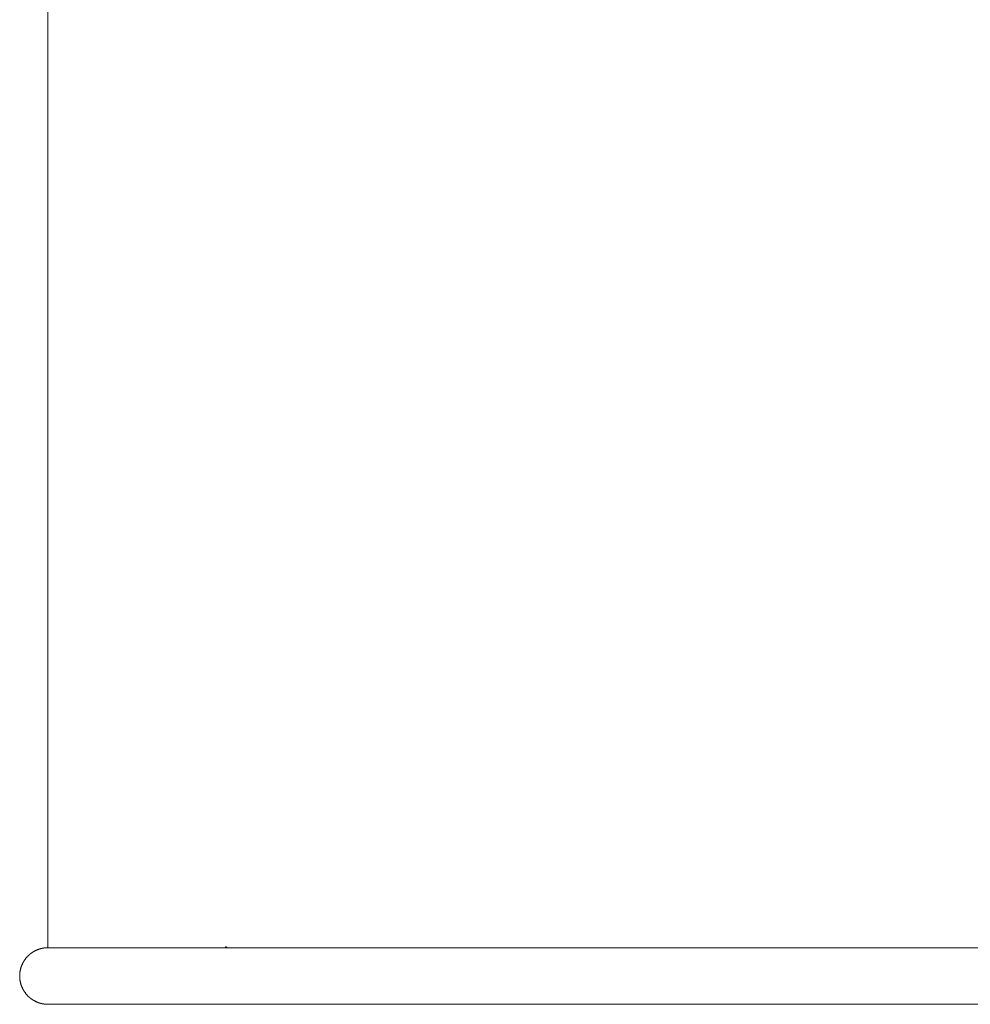
# Model space of a CAD drawing. Units: centimetres. Extents: x -603 to 1052, y 645 to 1861.
# Drawn here: x -214 to -158, y 1046 to 1105 of the extents above; entities that cross this region are included whole.
import ezdxf

# ---------------------------------------------------------------- set-up
doc = ezdxf.new("R2010")
doc.units = ezdxf.units.CM
doc.header["$LTSCALE"] = 50
doc.layers.add('Make2D', color=7, linetype='Continuous', lineweight=18, true_color=0x000000)

msp = doc.modelspace()

# ---------------------------------------------------------------- linework, layer by layer
at = {"layer": 'Make2D'}
for points, degree in [([(-212.773, 1049.755), (-212.773, 1096.57), (-212.773, 1143.385)], 2), ([(-212.573, 1049.743), (-212.591, 1049.745), (-212.609, 1049.747), (-212.627, 1049.749)], 3), ([(-202.209, 1049.755), (-202.205, 1049.755), (-202.202, 1049.751), (-202.197, 1049.743)], 3), ([(-202.159, 1049.755), (-202.134, 1049.755), (-202.109, 1049.755)], 2), ([(-202.109, 1049.755), (-194.621, 1049.755), (-187.134, 1049.755)], 2), ([(-171.394, 1049.755), (-142.301, 1049.755), (-113.208, 1049.755)], 2), ([(-187.134, 1046.385), (-194.646, 1046.385), (-202.159, 1046.385)], 2), ([(-113.209, 1046.385), (-142.301, 1046.385), (-171.394, 1046.385)], 2)]:
    msp.add_open_spline(points, degree=degree, dxfattribs=at)
for points, weights, degree, knots in [([(-214.458, 1048.07), (-214.458, 1048.51), (-214.293, 1048.932), (-213.964, 1049.261), (-213.802, 1049.424), (-213.607, 1049.552), (-213.292, 1049.677), (-213.187, 1049.707), (-213.045, 1049.733), (-213.01, 1049.739), (-212.942, 1049.747), (-212.907, 1049.75), (-212.848, 1049.753), (-212.798, 1049.754), (-212.773, 1049.755)], [0.963683289523, 0.869597855994, 0.82255513923, 0.82255513923, 0.82255513923, 0.82255513923, 0.82255513923, 0.82255513923, 0.82255513923, 0.82255513923, 0.82255513923, 0.82255513923, 0.82255513923, 0.82255513923, 0.82255513923], 3, [0, 0, 0, 0, 1.357679, 1.357679, 1.357679, 2.063377, 2.063377, 2.397408, 2.397408, 2.504584, 2.504584, 2.609502, 2.609502, 2.686393, 2.686393, 2.686393, 2.686393]), ([(-202.159, 1049.755), (-207.375, 1049.755), (-210.518, 1049.755), (-212.773, 1049.755), (-212.773, 1049.755)], [1, 0.906307787037, 1, 0.930944408914, 0.963683289523], 2, [0, 0, 0, 10.445292, 10.445292, 17.940227, 17.940227, 17.940227]), ([(-212.773, 1046.385), (-212.773, 1046.385), (-212.779, 1046.385), (-212.781, 1046.385), (-212.783, 1046.385), (-212.79, 1046.385), (-212.794, 1046.385), (-212.806, 1046.385), (-212.815, 1046.385), (-212.84, 1046.386), (-212.857, 1046.387), (-212.907, 1046.39), (-212.942, 1046.393), (-213.01, 1046.401), (-213.045, 1046.407), (-213.187, 1046.433), (-213.292, 1046.463), (-213.607, 1046.588), (-213.802, 1046.716), (-213.964, 1046.879), (-214.293, 1047.208), (-214.458, 1047.63), (-214.458, 1048.07)], [1, 1, 1, 1, 1, 1, 1, 1, 1, 1, 1, 1, 1, 1, 1, 1, 1, 1, 1, 1, 1, 1.05719095842, 1.17157287525], 3, [0, 0, 0, 0, 0, 0, 0.006317, 0.006317, 0.01895, 0.01895, 0.044218, 0.044218, 0.094756, 0.094756, 0.198179, 0.198179, 0.303827, 0.303827, 0.633097, 0.633097, 1.328737, 1.328737, 1.328737, 2.686416, 2.686416, 2.686416, 2.686416]), ([(-202.159, 1046.385), (-207.375, 1046.385), (-210.518, 1046.385), (-212.773, 1046.385), (-212.773, 1046.385)], [1, 0.906307787037, 1, 0.930944408914, 0.963683289523], 2, [0, 0, 0, 10.445292, 10.445292, 17.940227, 17.940227, 17.940227])]:
    msp.add_rational_spline(points, weights, degree=degree, knots=knots, dxfattribs=at)
for points, knots in [([(-212.627, 1049.749), (-212.642, 1049.75), (-212.657, 1049.751), (-212.688, 1049.753), (-212.705, 1049.754), (-212.722, 1049.754), (-212.773, 1049.755), (-212.773, 1049.755)], [2.58901651, 2.58901651, 2.58901651, 2.58901651, 2.63423837, 2.63423837, 2.68615717, 2.68615717, 2.68618113, 2.68618113, 2.68618113, 2.68618113]), ([(-202.209, 1049.755), (-202.209, 1049.768), (-202.204, 1049.781), (-202.185, 1049.8), (-202.172, 1049.805), (-202.159, 1049.805)], [0, 0, 0, 0, 0.04026598, 0.04026598, 0.08053196, 0.08053196, 0.08053196, 0.08053196]), ([(-212.773, 1046.385), (-212.747, 1046.386), (-212.697, 1046.387), (-212.657, 1046.389), (-212.642, 1046.39), (-212.628, 1046.391)], [0, 0, 0, 0, 0.07712, 0.07712, 0.121211, 0.121211, 0.121211, 0.121211])]:
    msp.add_open_spline(points, degree=3, knots=knots, dxfattribs=at)
for points, weights in [([(-212.627, 1049.749), (-212.562, 1049.754), (-212.497, 1049.755)], [0.967002729304, 0.981180402938, 0.997129849172]), ([(-202.159, 1049.805), (-202.109, 1049.805), (-202.109, 1049.755)], [1, 0.707106781187, 1]), ([(-187.134, 1049.755), (-181.911, 1049.755), (-176.732, 1049.755)], [1, 0.999051651416, 1]), ([(-176.732, 1049.755), (-173.759, 1049.755), (-171.394, 1049.755)], [1, 0.965905453752, 1]), ([(-212.628, 1046.391), (-212.557, 1046.385), (-212.486, 1046.385)], [0.966862562798, 0.982370097911, 1]), ([(-176.732, 1046.385), (-181.911, 1046.385), (-187.134, 1046.385)], [1, 0.999051651416, 1]), ([(-171.394, 1046.385), (-173.759, 1046.385), (-176.732, 1046.385)], [1, 0.965905453752, 1])]:
    msp.add_rational_spline(points, weights, degree=2, dxfattribs=at)

doc.saveas('drawing.dxf')
